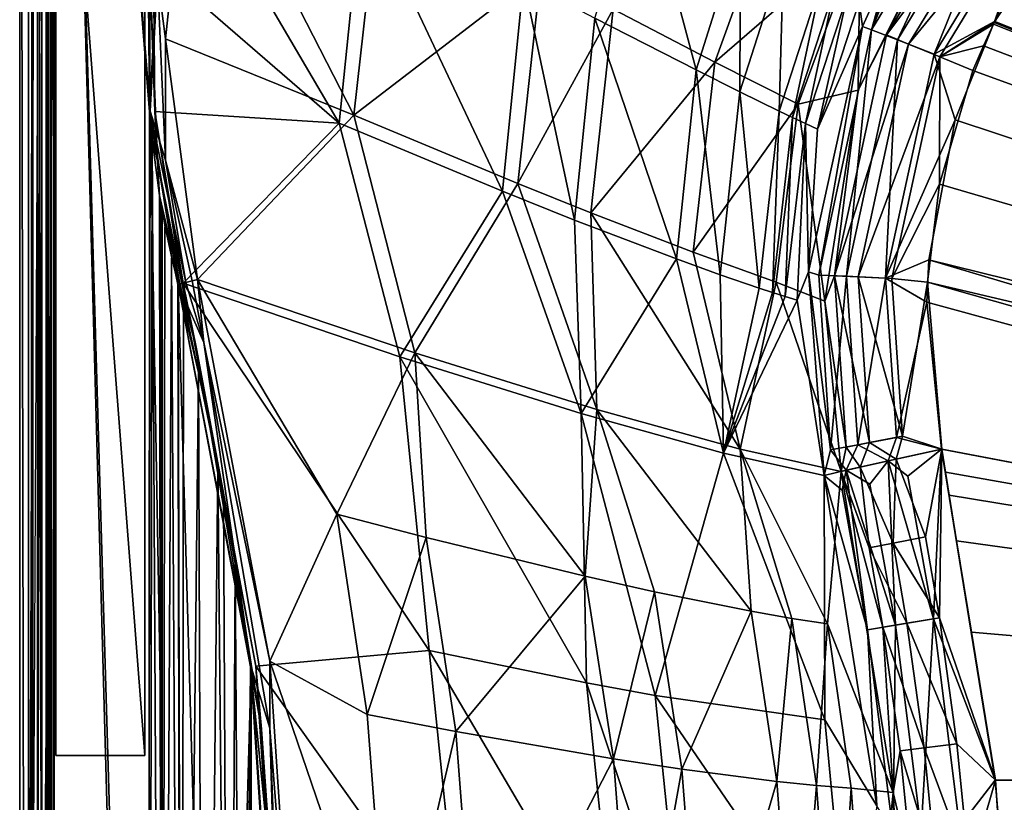
# Model space of a CAD drawing. Extents: x -1 to 135, y 0 to 135.
# Drawn here: x 0 to 28, y 79 to 101 of the extents above; entities that cross this region are included whole.
import ezdxf

# ---------------------------------------------------------------- set-up
doc = ezdxf.new("R2010")
doc.units = 0
doc.layers.get('0').update_dxf_attribs({"linetype": 'CONTINUOUS'})
doc.layers.add('PORCELANA', color=60, linetype='CONTINUOUS')

msp = doc.modelspace()

# ---------------------------------------------------------------- linework, layer by layer
at = {"color": 4}
for points in [[(7.302, 69.846, 57.069), (6.473, 82.363, 57.069), (4.448, 93.087, 57.069), (3.639, 97.923, 57.069), (4.056, 105.744, 57.069), (7.026, 113.85, 57.069), (12.398, 121.329, 57.069), (17.294, 125.437, 57.069), (25.209, 129.259, 57.069), (29.12, 130.177, 57.069), (35.375, 129.95, 57.069), (43.496, 128.989, 57.069), (49.365, 126.751, 57.069), (54.19, 124.85, 57.069), (61.001, 121.776, 57.069), (61.001, 121.776, 57.069), (66.546, 118.723, 57.069), (73.353, 114.64, 57.069), (80.607, 109.683, 57.069)], [(7.302, 69.846, 13.569), (6.473, 82.363, 13.569), (4.448, 93.087, 13.569), (3.639, 97.923, 13.569), (4.056, 105.744, 13.569), (7.026, 113.85, 13.569), (12.398, 121.329, 13.569), (17.294, 125.437, 13.569), (25.209, 129.259, 13.569), (29.12, 130.177, 13.569), (35.375, 129.95, 13.569), (43.496, 128.989, 13.569), (49.365, 126.751, 13.569), (54.19, 124.85, 13.569), (61.001, 121.776, 13.569), (61.001, 121.776, 13.569), (66.546, 118.723, 13.569), (73.353, 114.64, 13.569), (80.607, 109.683, 13.569)]]:
    msp.add_polyline3d(points, dxfattribs=at)
at = {"layer": 'PORCELANA'}
for points in [[(0, 132.282, 56.273), (0.496, 132.282, 56.229), (0, 0.893, 56.273), (0, 132.282, 56.273)], [(0, 0.893, 56.273), (0.496, 132.282, 56.229), (0.496, 0.893, 56.229), (0, 0.893, 56.273)], [(0, 0.893, 56.273), (0.247, 1.784, 59.1), (0, 132.282, 56.273), (0, 0.893, 56.273)], [(0, 132.282, 56.273), (0.247, 1.784, 59.1), (0.247, 131.885, 59.1), (0, 132.282, 56.273)], [(0.496, 132.282, 56.229), (0.743, 131.885, 59.056), (0.743, 1.447, 59.056), (0.496, 132.282, 56.229)], [(0.496, 132.282, 56.229), (0.743, 1.447, 59.056), (0.496, 0.893, 56.229), (0.496, 132.282, 56.229)], [(0.655, 131.88, 0), (0, 0.893), (0, 0.893, 56.273), (1.195, 129.042, 55.775)], [(0.364, 1.447, 59.429), (0.364, 131.885, 59.429), (0.247, 1.447, 59.1), (0.364, 1.447, 59.429)], [(0.247, 1.447, 59.1), (0.364, 131.885, 59.429), (0.247, 131.885, 59.1), (0.247, 1.447, 59.1)], [(0.625, 1.447, 59.66), (0.625, 131.885, 59.66), (0.364, 1.447, 59.429), (0.625, 1.447, 59.66)], [(0.364, 1.447, 59.429), (0.625, 131.885, 59.66), (0.364, 131.885, 59.429), (0.364, 1.447, 59.429)], [(0.966, 1.447, 59.736), (0.966, 131.885, 59.736), (0.625, 1.447, 59.66), (0.966, 1.447, 59.736)], [(0.625, 1.447, 59.66), (0.966, 131.885, 59.736), (0.625, 131.885, 59.66), (0.625, 1.447, 59.66)], [(0.777, 131.885, 59.15), (0.777, 1.447, 59.15), (0.743, 131.885, 59.056), (0.777, 131.885, 59.15)], [(0.743, 131.885, 59.056), (0.777, 1.447, 59.15), (0.743, 1.447, 59.056), (0.743, 131.885, 59.056)], [(0.851, 131.885, 59.216), (0.851, 1.447, 59.216), (0.777, 131.885, 59.15), (0.851, 131.885, 59.216)], [(0.777, 131.885, 59.15), (0.851, 1.447, 59.216), (0.777, 1.447, 59.15), (0.777, 131.885, 59.15)], [(0.949, 131.885, 59.238), (0.949, 1.447, 59.238), (0.851, 131.885, 59.216), (0.949, 131.885, 59.238)], [(0.851, 131.885, 59.216), (0.949, 1.447, 59.238), (0.851, 1.447, 59.216), (0.851, 131.885, 59.216)], [(3.603, 102.128, 59.145), (3.639, 97.923, 59.144), (0.949, 131.885, 59.238), (3.603, 102.128, 59.145)], [(0.949, 131.885, 59.238), (3.639, 97.923, 59.144), (3.615, 40.989, 59.145), (0.949, 131.885, 59.238)], [(0.949, 131.885, 59.238), (3.615, 40.989, 59.145), (0.949, 1.447, 59.238), (0.949, 131.885, 59.238)], [(0.966, 1.447, 59.736), (3.565, 38.088, 59.645), (0.966, 131.885, 59.736), (0.966, 1.447, 59.736)], [(3.62, 102.127, 59.643), (0.966, 131.885, 59.736), (3.654, 97.945, 59.642), (3.62, 102.127, 59.643)], [(3.654, 97.945, 59.642), (0.966, 131.885, 59.736), (3.565, 38.088, 59.645), (3.654, 97.945, 59.642)], [(3.505, 112.251, 59.161), (1.015, 112.251, 59.161), (3.505, 79.881, 59.161), (3.505, 112.251, 59.161)], [(3.505, 79.881, 59.161), (1.015, 112.251, 59.161), (1.015, 79.881, 59.161), (3.505, 79.881, 59.161)], [(3.505, 112.251, 58.165), (3.505, 79.881, 58.165), (1.015, 112.251, 58.165), (3.505, 112.251, 58.165)], [(1.015, 112.251, 58.165), (3.505, 79.881, 58.165), (1.015, 79.881, 58.165), (1.015, 112.251, 58.165)], [(1.015, 112.251, 58.165), (1.015, 79.881, 58.165), (1.015, 112.251, 59.161), (1.015, 112.251, 58.165)], [(1.015, 112.251, 59.161), (1.015, 79.881, 58.165), (1.015, 79.881, 59.161), (1.015, 112.251, 59.161)], [(3.505, 79.881, 58.165), (3.505, 112.251, 58.165), (3.505, 79.881, 59.161), (3.505, 79.881, 58.165)], [(3.505, 79.881, 59.161), (3.505, 112.251, 58.165), (3.505, 112.251, 59.161), (3.505, 79.881, 59.161)], [(4.805, 106.74, 59.367), (3.866, 101.686, 59.579), (4.092, 99.971, 59.373), (4.805, 106.74, 59.367)], [(9.372, 97.831, 51.802), (4.805, 106.74, 59.367), (4.092, 99.971, 59.373), (9.372, 97.831, 51.802)], [(10.094, 104.328, 51.783), (4.805, 106.74, 59.367), (9.372, 97.831, 51.802), (10.094, 104.328, 51.783)], [(27.575, 106.29, 18.238), (24.615, 99.944, 17.235), (23.889, 100.223, 18.253), (27.575, 106.29, 18.238)], [(25.255, 103.556, 18.951), (27.575, 106.29, 18.238), (23.889, 100.223, 18.253), (25.255, 103.556, 18.951)], [(27.575, 106.29, 18.238), (28.16, 105.777, 17.221), (24.615, 99.944, 17.235), (27.575, 106.29, 18.238)], [(28.413, 105.56, 17.59), (27.91, 106.001, 18.467), (24.308, 100.081, 18.482), (28.413, 105.56, 17.59)], [(26.589, 104.692, 19.065), (24.308, 100.081, 18.482), (27.91, 106.001, 18.467), (26.589, 104.692, 19.065)], [(24.615, 99.944, 17.235), (28.16, 105.777, 17.221), (25.64, 99.545, 16.564), (24.615, 99.944, 17.235)], [(28.16, 105.777, 17.221), (28.99, 105.054, 16.55), (25.64, 99.545, 16.564), (28.16, 105.777, 17.221)], [(8.958, 97.604, 51.53), (3.752, 102.118, 59.07), (4.2, 105.716, 59.057), (8.958, 97.604, 51.53)], [(8.958, 97.604, 51.53), (4.2, 105.716, 59.057), (9.608, 104.024, 51.497), (8.958, 97.604, 51.53)], [(24.926, 99.824, 17.605), (28.413, 105.56, 17.59), (24.308, 100.081, 18.482), (24.926, 99.824, 17.605)], [(29.125, 104.94, 17.015), (28.413, 105.56, 17.59), (24.926, 99.824, 17.605), (29.125, 104.94, 17.015)], [(24.926, 99.824, 17.605), (25.799, 99.466, 17.029), (29.125, 104.94, 17.015), (24.926, 99.824, 17.605)], [(27.332, 100.46, 16.338), (25.64, 99.545, 16.564), (28.99, 105.054, 16.55), (27.332, 100.46, 16.338)], [(29.125, 104.94, 17.015), (25.799, 99.466, 17.029), (27.344, 100.462, 16.836), (29.125, 104.94, 17.015)], [(27.332, 100.46, 16.338), (28.99, 105.054, 16.55), (30.379, 104.845, 16.322), (27.332, 100.46, 16.338)], [(27.344, 100.462, 16.836), (29.41, 103.711, 16.826), (29.125, 104.94, 17.015), (27.344, 100.462, 16.836)], [(18.965, 99.099, 31.954), (16.125, 100.556, 39.094), (17.453, 104.784, 39.065), (18.965, 99.099, 31.954)], [(18.965, 99.099, 31.954), (17.453, 104.784, 39.065), (20.213, 103.051, 31.928), (18.965, 99.099, 31.954)], [(23.515, 98.53, 19.117), (24.308, 100.081, 18.482), (26.589, 104.692, 19.065), (23.515, 98.53, 19.117)], [(26.589, 104.692, 19.065), (23.565, 102.854, 24.708), (23.515, 98.53, 19.117), (26.589, 104.692, 19.065)], [(27.332, 100.46, 16.338), (30.379, 104.845, 16.322), (75.138, 81.518, 15.441), (27.332, 100.46, 16.338)], [(14.623, 101.874, 43.62), (10.094, 104.328, 51.783), (9.372, 97.831, 51.802), (14.623, 101.874, 43.62)], [(16.641, 100.802, 39.308), (19.488, 99.319, 32.141), (21.315, 104.355, 32.115), (16.641, 100.802, 39.308)], [(19.488, 99.319, 32.141), (23.565, 102.854, 24.708), (21.315, 104.355, 32.115), (19.488, 99.319, 32.141)], [(8.958, 97.604, 51.53), (9.608, 104.024, 51.497), (13.537, 95.7, 43.408), (8.958, 97.604, 51.53)], [(13.537, 95.7, 43.408), (9.608, 104.024, 51.497), (14.124, 101.606, 43.367), (13.537, 95.7, 43.408)], [(25.255, 103.556, 18.951), (23.889, 100.223, 18.253), (25.237, 103.526, 18.951), (25.255, 103.556, 18.951)], [(75.301, 81.424, 15.936), (29.41, 103.711, 16.826), (27.344, 100.462, 16.836), (75.301, 81.424, 15.936)], [(25.237, 103.526, 18.951), (23.889, 100.223, 18.253), (25.219, 103.496, 18.952), (25.237, 103.526, 18.951)], [(23.889, 100.223, 18.253), (25.075, 103.255, 18.954), (25.219, 103.496, 18.952), (23.889, 100.223, 18.253)], [(20.213, 103.051, 31.928), (20.196, 98.484, 28.288), (18.965, 99.099, 31.954), (20.213, 103.051, 31.928)], [(20.213, 103.051, 31.928), (21.413, 102.307, 28.265), (20.196, 98.484, 28.288), (20.213, 103.051, 31.928)], [(23.889, 100.223, 18.253), (24.742, 102.669, 18.959), (25.075, 103.255, 18.954), (23.889, 100.223, 18.253)], [(19.488, 99.319, 32.141), (21.828, 98.14, 24.724), (23.565, 102.854, 24.708), (19.488, 99.319, 32.141)], [(23.515, 98.53, 19.117), (23.565, 102.854, 24.708), (21.828, 98.14, 24.724), (23.515, 98.53, 19.117)], [(24.557, 102.322, 18.962), (24.742, 102.669, 18.959), (23.889, 100.223, 18.253), (24.557, 102.322, 18.962)], [(21.298, 97.946, 24.565), (20.196, 98.484, 28.288), (21.413, 102.307, 28.265), (21.298, 97.946, 24.565)], [(21.298, 97.946, 24.565), (21.413, 102.307, 28.265), (22.489, 101.647, 24.546), (21.298, 97.946, 24.565)], [(23.889, 100.223, 18.253), (24.46, 102.135, 18.964), (24.557, 102.322, 18.962), (23.889, 100.223, 18.253)], [(3.656, 101.696, 59.128), (3.639, 97.923, 59.144), (3.603, 102.128, 59.145), (3.656, 101.696, 59.128)], [(3.866, 101.686, 59.579), (3.62, 102.127, 59.643), (3.654, 97.945, 59.642), (3.866, 101.686, 59.579)], [(3.656, 101.696, 59.128), (3.752, 102.118, 59.07), (3.791, 97.938, 59.064), (3.656, 101.696, 59.128)], [(3.791, 97.938, 59.064), (3.752, 102.118, 59.07), (8.958, 97.604, 51.53), (3.791, 97.938, 59.064)], [(24.361, 101.938, 18.966), (23.635, 100.317, 18.982), (23.542, 101.008, 20.337), (24.361, 101.938, 18.966)], [(23.635, 100.317, 18.982), (24.361, 101.938, 18.966), (23.889, 100.223, 18.253), (23.635, 100.317, 18.982)], [(23.889, 100.223, 18.253), (24.361, 101.938, 18.966), (24.46, 102.135, 18.964), (23.889, 100.223, 18.253)], [(3.656, 101.696, 59.128), (3.867, 96.541, 59.117), (3.639, 97.923, 59.144), (3.656, 101.696, 59.128)], [(3.866, 101.686, 59.579), (3.654, 97.945, 59.642), (4.092, 96.568, 59.561), (3.866, 101.686, 59.579)], [(3.791, 97.938, 59.064), (3.867, 96.541, 59.117), (3.656, 101.696, 59.128), (3.791, 97.938, 59.064)], [(4.092, 99.971, 59.373), (3.866, 101.686, 59.579), (4.092, 96.568, 59.561), (4.092, 99.971, 59.373)], [(14.623, 101.874, 43.62), (9.372, 97.831, 51.802), (13.971, 95.912, 43.648), (14.623, 101.874, 43.62)], [(14.124, 101.606, 43.367), (15.56, 94.892, 39.136), (13.537, 95.7, 43.408), (14.124, 101.606, 43.367)], [(13.971, 95.912, 43.648), (16.641, 100.802, 39.308), (14.623, 101.874, 43.62), (13.971, 95.912, 43.648)], [(14.124, 101.606, 43.367), (16.125, 100.556, 39.094), (15.56, 94.892, 39.136), (14.124, 101.606, 43.367)], [(22.489, 101.647, 24.546), (21.674, 97.766, 23.166), (21.298, 97.946, 24.565), (22.489, 101.647, 24.546)], [(22.857, 101.422, 23.149), (21.674, 97.766, 23.166), (22.489, 101.647, 24.546), (22.857, 101.422, 23.149)], [(22.857, 101.422, 23.149), (22.033, 97.596, 21.762), (21.674, 97.766, 23.166), (22.857, 101.422, 23.149)], [(23.208, 101.209, 21.747), (22.033, 97.596, 21.762), (22.857, 101.422, 23.149), (23.208, 101.209, 21.747)], [(23.208, 101.209, 21.747), (22.373, 97.437, 20.35), (22.033, 97.596, 21.762), (23.208, 101.209, 21.747)], [(23.542, 101.008, 20.337), (22.373, 97.437, 20.35), (23.208, 101.209, 21.747), (23.542, 101.008, 20.337)], [(13.971, 95.912, 43.648), (16.013, 95.092, 39.336), (16.641, 100.802, 39.308), (13.971, 95.912, 43.648)], [(16.013, 95.092, 39.336), (19.488, 99.319, 32.141), (16.641, 100.802, 39.308), (16.013, 95.092, 39.336)], [(23.542, 101.008, 20.337), (23.635, 100.317, 18.982), (22.373, 97.437, 20.35), (23.542, 101.008, 20.337)], [(18.415, 93.802, 31.992), (15.56, 94.892, 39.136), (16.125, 100.556, 39.094), (18.415, 93.802, 31.992)], [(18.415, 93.802, 31.992), (16.125, 100.556, 39.094), (18.965, 99.099, 31.954), (18.415, 93.802, 31.992)], [(22.115, 93.439, 19.064), (23.635, 100.317, 18.982), (22.404, 93.347, 18.242), (22.115, 93.439, 19.064)], [(22.115, 93.439, 19.064), (22.373, 97.437, 20.35), (23.635, 100.317, 18.982), (22.115, 93.439, 19.064)], [(22.404, 93.347, 18.242), (23.635, 100.317, 18.982), (23.889, 100.223, 18.253), (22.404, 93.347, 18.242)], [(23.889, 100.223, 18.253), (23.181, 93.314, 17.224), (22.404, 93.347, 18.242), (23.889, 100.223, 18.253)], [(23.889, 100.223, 18.253), (24.615, 99.944, 17.235), (23.181, 93.314, 17.224), (23.889, 100.223, 18.253)], [(26.234, 97.697, 16.338), (25.64, 99.545, 16.564), (27.332, 100.46, 16.338), (26.234, 97.697, 16.338)], [(27.344, 100.462, 16.836), (25.799, 99.466, 17.029), (27.34, 100.454, 16.836), (27.344, 100.462, 16.836)], [(25.799, 99.466, 17.029), (27.335, 100.445, 16.836), (27.34, 100.454, 16.836), (25.799, 99.466, 17.029)], [(25.799, 99.466, 17.029), (27.326, 100.426, 16.836), (27.335, 100.445, 16.836), (25.799, 99.466, 17.029)], [(27.304, 100.382, 16.836), (27.326, 100.426, 16.836), (25.799, 99.466, 17.029), (27.304, 100.382, 16.836)], [(25.799, 99.466, 17.029), (27.021, 99.778, 16.836), (27.304, 100.382, 16.836), (25.799, 99.466, 17.029)], [(75.138, 81.518, 15.441), (26.234, 97.697, 16.338), (27.332, 100.46, 16.338), (75.138, 81.518, 15.441)], [(75.301, 81.424, 15.936), (27.304, 100.382, 16.836), (27.021, 99.778, 16.836), (75.301, 81.424, 15.936)], [(75.301, 81.424, 15.936), (27.326, 100.426, 16.836), (27.304, 100.382, 16.836), (75.301, 81.424, 15.936)], [(27.335, 100.445, 16.836), (27.326, 100.426, 16.836), (75.301, 81.424, 15.936), (27.335, 100.445, 16.836)], [(27.335, 100.445, 16.836), (75.301, 81.424, 15.936), (27.34, 100.454, 16.836), (27.335, 100.445, 16.836)], [(75.301, 81.424, 15.936), (27.344, 100.462, 16.836), (27.34, 100.454, 16.836), (75.301, 81.424, 15.936)], [(4.092, 99.971, 59.373), (4.092, 96.568, 59.561), (4.983, 93.223, 59.311), (4.092, 99.971, 59.373)], [(9.372, 97.831, 51.802), (4.092, 99.971, 59.373), (4.983, 93.223, 59.311), (9.372, 97.831, 51.802)], [(24.926, 99.824, 17.605), (24.308, 100.081, 18.482), (22.845, 93.325, 18.471), (24.926, 99.824, 17.605)], [(22.845, 93.325, 18.471), (24.308, 100.081, 18.482), (23.515, 98.53, 19.117), (22.845, 93.325, 18.471)], [(24.28, 93.265, 16.553), (23.181, 93.314, 17.224), (24.615, 99.944, 17.235), (24.28, 93.265, 16.553)], [(24.615, 99.944, 17.235), (25.64, 99.545, 16.564), (24.28, 93.265, 16.553), (24.615, 99.944, 17.235)], [(22.845, 93.325, 18.471), (23.514, 93.297, 17.594), (24.926, 99.824, 17.605), (22.845, 93.325, 18.471)], [(24.926, 99.824, 17.605), (23.514, 93.297, 17.594), (25.799, 99.466, 17.029), (24.926, 99.824, 17.605)], [(26.729, 99.086, 16.837), (27.021, 99.778, 16.836), (25.799, 99.466, 17.029), (26.729, 99.086, 16.837)], [(27.021, 99.778, 16.836), (26.729, 99.086, 16.837), (75.301, 81.424, 15.936), (27.021, 99.778, 16.836)], [(23.514, 93.297, 17.594), (24.457, 93.255, 17.019), (25.799, 99.466, 17.029), (23.514, 93.297, 17.594)], [(24.28, 93.265, 16.553), (25.64, 99.545, 16.564), (26.234, 97.697, 16.338), (24.28, 93.265, 16.553)], [(25.799, 99.466, 17.029), (24.457, 93.255, 17.019), (25.788, 95.898, 16.834), (25.799, 99.466, 17.029)], [(25.799, 99.466, 17.029), (25.788, 95.898, 16.834), (26.729, 99.086, 16.837), (25.799, 99.466, 17.029)], [(16.013, 95.092, 39.336), (18.88, 93.988, 32.166), (19.488, 99.319, 32.141), (16.013, 95.092, 39.336)], [(18.88, 93.988, 32.166), (21.828, 98.14, 24.724), (19.488, 99.319, 32.141), (18.88, 93.988, 32.166)], [(18.965, 99.099, 31.954), (19.645, 93.357, 28.321), (18.415, 93.802, 31.992), (18.965, 99.099, 31.954)], [(18.965, 99.099, 31.954), (20.196, 98.484, 28.288), (19.645, 93.357, 28.321), (18.965, 99.099, 31.954)], [(75.301, 81.424, 15.936), (26.729, 99.086, 16.837), (25.788, 95.898, 16.834), (75.301, 81.424, 15.936)], [(20.739, 92.981, 24.591), (19.645, 93.357, 28.321), (20.196, 98.484, 28.288), (20.739, 92.981, 24.591)], [(20.739, 92.981, 24.591), (20.196, 98.484, 28.288), (21.298, 97.946, 24.565), (20.739, 92.981, 24.591)], [(23.515, 98.53, 19.117), (21.828, 98.14, 24.724), (22.572, 92.614, 19.18), (23.515, 98.53, 19.117)], [(22.845, 93.325, 18.471), (23.515, 98.53, 19.117), (22.572, 92.614, 19.18), (22.845, 93.325, 18.471)], [(18.88, 93.988, 32.166), (21.215, 93.151, 24.74), (21.828, 98.14, 24.724), (18.88, 93.988, 32.166)], [(22.572, 92.614, 19.18), (21.828, 98.14, 24.724), (21.215, 93.151, 24.74), (22.572, 92.614, 19.18)], [(3.654, 97.945, 59.642), (3.565, 38.088, 59.645), (4.552, 46.942, 59.61), (3.654, 97.945, 59.642)], [(3.711, 97.15, 59.142), (3.615, 40.989, 59.145), (3.639, 97.923, 59.144), (3.711, 97.15, 59.142)], [(3.867, 96.541, 59.117), (3.711, 97.15, 59.142), (3.639, 97.923, 59.144), (3.867, 96.541, 59.117)], [(3.654, 97.945, 59.642), (4.552, 46.942, 59.61), (4.448, 93.087, 59.614), (3.654, 97.945, 59.642)], [(4.655, 93.139, 59.573), (3.654, 97.945, 59.642), (4.448, 93.087, 59.614), (4.655, 93.139, 59.573)], [(4.092, 96.568, 59.561), (3.654, 97.945, 59.642), (4.655, 93.139, 59.573), (4.092, 96.568, 59.561)], [(4.584, 93.126, 59.03), (4.542, 93.115, 59.075), (3.791, 97.938, 59.064), (4.584, 93.126, 59.03)], [(3.791, 97.938, 59.064), (4.542, 93.115, 59.075), (3.867, 96.541, 59.117), (3.791, 97.938, 59.064)], [(3.791, 97.938, 59.064), (8.958, 97.604, 51.53), (4.584, 93.126, 59.03), (3.791, 97.938, 59.064)], [(11.083, 91.165, 50.345), (9.372, 97.831, 51.802), (4.983, 93.223, 59.311), (11.083, 91.165, 50.345)], [(13.971, 95.912, 43.648), (9.372, 97.831, 51.802), (11.083, 91.165, 50.345), (13.971, 95.912, 43.648)], [(21.111, 92.858, 23.191), (20.739, 92.981, 24.591), (21.298, 97.946, 24.565), (21.111, 92.858, 23.191)], [(21.111, 92.858, 23.191), (21.298, 97.946, 24.565), (21.674, 97.766, 23.166), (21.111, 92.858, 23.191)], [(21.111, 92.858, 23.191), (21.674, 97.766, 23.166), (21.464, 92.745, 21.783), (21.111, 92.858, 23.191)], [(21.464, 92.745, 21.783), (21.674, 97.766, 23.166), (22.033, 97.596, 21.762), (21.464, 92.745, 21.783)], [(4.584, 93.126, 59.03), (8.958, 97.604, 51.53), (10.657, 91.058, 50.111), (4.584, 93.126, 59.03)], [(10.657, 91.058, 50.111), (8.958, 97.604, 51.53), (13.537, 95.7, 43.408), (10.657, 91.058, 50.111)], [(21.464, 92.745, 21.783), (22.033, 97.596, 21.762), (21.798, 92.642, 20.369), (21.464, 92.745, 21.783)], [(21.798, 92.642, 20.369), (22.033, 97.596, 21.762), (22.115, 93.439, 19.064), (21.798, 92.642, 20.369)], [(22.033, 97.596, 21.762), (22.373, 97.437, 20.35), (22.115, 93.439, 19.064), (22.033, 97.596, 21.762)], [(24.28, 93.265, 16.553), (26.234, 97.697, 16.338), (25.488, 93.774, 16.331), (24.28, 93.265, 16.553)], [(75.138, 81.518, 15.441), (25.488, 93.774, 16.331), (26.234, 97.697, 16.338), (75.138, 81.518, 15.441)], [(3.711, 97.15, 59.142), (3.999, 44.326, 59.131), (3.615, 40.989, 59.145), (3.711, 97.15, 59.142)], [(3.92, 95.582, 59.134), (3.999, 44.326, 59.131), (3.711, 97.15, 59.142), (3.92, 95.582, 59.134)], [(3.711, 97.15, 59.142), (3.867, 96.541, 59.117), (3.92, 95.582, 59.134), (3.711, 97.15, 59.142)], [(3.867, 96.541, 59.117), (4.542, 93.115, 59.075), (4.49, 93.102, 59.105), (3.867, 96.541, 59.117)], [(3.92, 95.582, 59.134), (3.867, 96.541, 59.117), (4.49, 93.102, 59.105), (3.92, 95.582, 59.134)], [(4.983, 93.223, 59.311), (4.092, 96.568, 59.561), (4.839, 93.186, 59.469), (4.983, 93.223, 59.311)], [(4.092, 96.568, 59.561), (4.655, 93.139, 59.573), (4.839, 93.186, 59.469), (4.092, 96.568, 59.561)], [(13.971, 95.912, 43.648), (11.083, 91.165, 50.345), (16.187, 89.576, 40.591), (13.971, 95.912, 43.648)], [(16.187, 89.576, 40.591), (16.013, 95.092, 39.336), (13.971, 95.912, 43.648), (16.187, 89.576, 40.591)], [(25.788, 95.898, 16.834), (24.457, 93.255, 17.019), (25.458, 93.148, 16.826), (25.788, 95.898, 16.834)], [(75.301, 81.424, 15.936), (25.788, 95.898, 16.834), (25.458, 93.148, 16.826), (75.301, 81.424, 15.936)], [(3.956, 95.362, 59.133), (3.999, 44.326, 59.131), (3.92, 95.582, 59.134), (3.956, 95.362, 59.133)], [(3.92, 95.582, 59.134), (4.49, 93.102, 59.105), (4.431, 93.087, 59.116), (3.92, 95.582, 59.134)], [(10.657, 91.058, 50.111), (13.537, 95.7, 43.408), (15.74, 89.464, 40.404), (10.657, 91.058, 50.111)], [(15.74, 89.464, 40.404), (13.537, 95.7, 43.408), (15.56, 94.892, 39.136), (15.74, 89.464, 40.404)], [(3.994, 95.142, 59.132), (3.999, 44.326, 59.131), (3.956, 95.362, 59.133), (3.994, 95.142, 59.132)], [(3.994, 95.142, 59.132), (4.074, 94.703, 59.129), (3.999, 44.326, 59.131), (3.994, 95.142, 59.132)], [(16.013, 95.092, 39.336), (16.187, 89.576, 40.591), (20.199, 88.465, 30.174), (16.013, 95.092, 39.336)], [(20.199, 88.465, 30.174), (18.88, 93.988, 32.166), (16.013, 95.092, 39.336), (20.199, 88.465, 30.174)], [(3.999, 44.326, 59.131), (4.074, 94.703, 59.129), (4.255, 93.829, 59.123), (3.999, 44.326, 59.131)], [(15.74, 89.464, 40.404), (15.56, 94.892, 39.136), (18.415, 93.802, 31.992), (15.74, 89.464, 40.404)], [(20.199, 88.465, 30.174), (21.215, 93.151, 24.74), (18.88, 93.988, 32.166), (20.199, 88.465, 30.174)], [(3.999, 44.326, 59.131), (4.255, 93.829, 59.123), (4.534, 46.942, 59.113), (3.999, 44.326, 59.131)], [(4.534, 46.942, 59.113), (4.255, 93.829, 59.123), (4.431, 93.087, 59.116), (4.534, 46.942, 59.113)], [(15.74, 89.464, 40.404), (18.415, 93.802, 31.992), (19.734, 88.353, 30.034), (15.74, 89.464, 40.404)], [(19.734, 88.353, 30.034), (18.415, 93.802, 31.992), (19.645, 93.357, 28.321), (19.734, 88.353, 30.034)], [(25.433, 92.588, 16.326), (24.28, 93.265, 16.553), (25.488, 93.774, 16.331), (25.433, 92.588, 16.326)], [(74.513, 79.183, 15.441), (25.433, 92.588, 16.326), (25.488, 93.774, 16.331), (74.513, 79.183, 15.441)], [(74.513, 79.183, 15.441), (25.488, 93.774, 16.331), (75.138, 81.518, 15.441), (74.513, 79.183, 15.441)], [(19.734, 88.353, 30.034), (19.645, 93.357, 28.321), (20.739, 92.981, 24.591), (19.734, 88.353, 30.034)], [(21.798, 92.642, 20.369), (22.115, 93.439, 19.064), (22.559, 87.733, 19.144), (21.798, 92.642, 20.369)], [(22.404, 93.347, 18.242), (22.738, 88.445, 18.219), (22.115, 93.439, 19.064), (22.404, 93.347, 18.242)], [(22.738, 88.445, 18.219), (22.559, 87.733, 19.144), (22.115, 93.439, 19.064), (22.738, 88.445, 18.219)], [(22.404, 93.347, 18.242), (23.181, 93.314, 17.224), (22.738, 88.445, 18.219), (22.404, 93.347, 18.242)], [(23.173, 88.524, 18.448), (22.845, 93.325, 18.471), (22.572, 92.614, 19.18), (23.173, 88.524, 18.448)], [(23.83, 88.652, 17.572), (23.514, 93.297, 17.594), (22.845, 93.325, 18.471), (23.83, 88.652, 17.572)], [(23.83, 88.652, 17.572), (22.845, 93.325, 18.471), (23.173, 88.524, 18.448), (23.83, 88.652, 17.572)], [(4.431, 93.087, 59.116), (4.49, 93.102, 59.105), (4.597, 92.414, 59.111), (4.431, 93.087, 59.116)], [(4.534, 46.942, 59.113), (4.431, 93.087, 59.116), (4.597, 92.414, 59.111), (4.534, 46.942, 59.113)], [(4.655, 93.139, 59.573), (4.448, 93.087, 59.614), (5.16, 91.461, 59.514), (4.655, 93.139, 59.573)], [(4.448, 93.087, 59.614), (4.552, 46.942, 59.61), (5.631, 51.899, 59.573), (4.448, 93.087, 59.614)], [(4.448, 93.087, 59.614), (5.631, 51.899, 59.573), (6.492, 82.357, 59.543), (4.448, 93.087, 59.614)], [(5.16, 91.461, 59.514), (4.448, 93.087, 59.614), (6.492, 82.357, 59.543), (5.16, 91.461, 59.514)], [(4.965, 91.235, 59.076), (4.49, 93.102, 59.105), (4.542, 93.115, 59.075), (4.965, 91.235, 59.076)], [(4.597, 92.414, 59.111), (4.49, 93.102, 59.105), (5.014, 90.617, 59.096), (4.597, 92.414, 59.111)], [(4.965, 91.235, 59.076), (5.014, 90.617, 59.096), (4.49, 93.102, 59.105), (4.965, 91.235, 59.076)], [(4.542, 93.115, 59.075), (4.584, 93.126, 59.03), (4.965, 91.235, 59.076), (4.542, 93.115, 59.075)], [(4.965, 91.235, 59.076), (4.584, 93.126, 59.03), (6.626, 82.382, 58.964), (4.965, 91.235, 59.076)], [(11.486, 82.823, 51.541), (6.626, 82.382, 58.964), (4.584, 93.126, 59.03), (11.486, 82.823, 51.541)], [(11.486, 82.823, 51.541), (4.584, 93.126, 59.03), (10.657, 91.058, 50.111), (11.486, 82.823, 51.541)], [(4.655, 93.139, 59.573), (5.16, 91.461, 59.514), (4.839, 93.186, 59.469), (4.655, 93.139, 59.573)], [(4.839, 93.186, 59.469), (5.16, 91.461, 59.514), (4.983, 93.223, 59.311), (4.839, 93.186, 59.469)], [(4.983, 93.223, 59.311), (5.16, 91.461, 59.514), (7.013, 82.52, 59.258), (4.983, 93.223, 59.311)], [(7.013, 82.52, 59.258), (8.893, 86.647, 55.625), (4.983, 93.223, 59.311), (7.013, 82.52, 59.258)], [(4.983, 93.223, 59.311), (8.893, 86.647, 55.625), (11.083, 91.165, 50.345), (4.983, 93.223, 59.311)], [(23.037, 87.836, 19.237), (21.215, 93.151, 24.74), (20.199, 88.465, 30.174), (23.037, 87.836, 19.237)], [(22.572, 92.614, 19.18), (21.215, 93.151, 24.74), (23.037, 87.836, 19.237), (22.572, 92.614, 19.18)], [(23.502, 88.593, 17.202), (22.738, 88.445, 18.219), (23.181, 93.314, 17.224), (23.502, 88.593, 17.202)], [(24.28, 93.265, 16.553), (23.502, 88.593, 17.202), (23.181, 93.314, 17.224), (24.28, 93.265, 16.553)], [(24.584, 88.798, 16.532), (23.502, 88.593, 17.202), (24.28, 93.265, 16.553), (24.584, 88.798, 16.532)], [(24.758, 88.828, 16.997), (24.457, 93.255, 17.019), (23.514, 93.297, 17.594), (24.758, 88.828, 16.997)], [(24.758, 88.828, 16.997), (23.514, 93.297, 17.594), (23.83, 88.652, 17.572), (24.758, 88.828, 16.997)], [(25.433, 92.588, 16.326), (24.584, 88.798, 16.532), (24.28, 93.265, 16.553), (25.433, 92.588, 16.326)], [(25.458, 93.148, 16.826), (24.457, 93.255, 17.019), (24.758, 88.828, 16.997), (25.458, 93.148, 16.826)], [(25.458, 93.148, 16.826), (24.758, 88.828, 16.997), (25.856, 88.465, 16.802), (25.458, 93.148, 16.826)], [(75.301, 81.424, 15.936), (25.458, 93.148, 16.826), (74.701, 79.183, 15.936), (75.301, 81.424, 15.936)], [(74.701, 79.183, 15.936), (25.458, 93.148, 16.826), (25.856, 88.465, 16.802), (74.701, 79.183, 15.936)], [(19.734, 88.353, 30.034), (20.739, 92.981, 24.591), (21.111, 92.858, 23.191), (19.734, 88.353, 30.034)], [(21.111, 92.858, 23.191), (21.464, 92.745, 21.783), (19.734, 88.353, 30.034), (21.111, 92.858, 23.191)], [(19.734, 88.353, 30.034), (21.464, 92.745, 21.783), (21.798, 92.642, 20.369), (19.734, 88.353, 30.034)], [(19.734, 88.353, 30.034), (21.798, 92.642, 20.369), (22.559, 87.733, 19.144), (19.734, 88.353, 30.034)], [(23.173, 88.524, 18.448), (22.572, 92.614, 19.18), (23.037, 87.836, 19.237), (23.173, 88.524, 18.448)], [(25.848, 88.466, 16.304), (24.584, 88.798, 16.532), (25.433, 92.588, 16.326), (25.848, 88.466, 16.304)], [(25.848, 88.466, 16.304), (25.433, 92.588, 16.326), (74.513, 79.183, 15.441), (25.848, 88.466, 16.304)], [(5.014, 90.617, 59.096), (4.534, 46.942, 59.113), (4.597, 92.414, 59.111), (5.014, 90.617, 59.096)], [(5.16, 91.461, 59.514), (6.492, 82.357, 59.543), (7.016, 80.645, 59.449), (5.16, 91.461, 59.514)], [(7.013, 82.52, 59.258), (5.16, 91.461, 59.514), (7.016, 80.645, 59.449), (7.013, 82.52, 59.258)], [(4.965, 91.235, 59.076), (6.626, 82.382, 58.964), (6.777, 80.62, 59.013), (4.965, 91.235, 59.076)], [(5.555, 88.012, 59.077), (5.014, 90.617, 59.096), (4.965, 91.235, 59.076), (5.555, 88.012, 59.077)], [(6.777, 80.62, 59.013), (6.045, 85.26, 59.06), (4.965, 91.235, 59.076), (6.777, 80.62, 59.013)], [(4.965, 91.235, 59.076), (6.045, 85.26, 59.06), (5.712, 87.18, 59.072), (4.965, 91.235, 59.076)], [(4.965, 91.235, 59.076), (5.712, 87.18, 59.072), (5.555, 88.012, 59.077), (4.965, 91.235, 59.076)], [(8.893, 86.647, 55.625), (11.396, 85.993, 51.781), (11.083, 91.165, 50.345), (8.893, 86.647, 55.625)], [(11.083, 91.165, 50.345), (11.396, 85.993, 51.781), (15.855, 84.905, 43.661), (11.083, 91.165, 50.345)], [(11.083, 91.165, 50.345), (15.855, 84.905, 43.661), (16.187, 89.576, 40.591), (11.083, 91.165, 50.345)], [(15.894, 81.918, 43.473), (11.486, 82.823, 51.541), (10.657, 91.058, 50.111), (15.894, 81.918, 43.473)], [(15.894, 81.918, 43.473), (10.657, 91.058, 50.111), (15.74, 89.464, 40.404), (15.894, 81.918, 43.473)], [(5.014, 90.617, 59.096), (5.159, 49.654, 59.091), (4.534, 46.942, 59.113), (5.014, 90.617, 59.096)], [(5.555, 88.012, 59.077), (5.159, 49.654, 59.091), (5.014, 90.617, 59.096), (5.555, 88.012, 59.077)], [(15.74, 89.464, 40.404), (19.734, 88.353, 30.034), (17.823, 81.563, 39.207), (15.74, 89.464, 40.404)], [(17.823, 81.563, 39.207), (15.894, 81.918, 43.473), (15.74, 89.464, 40.404), (17.823, 81.563, 39.207)], [(16.187, 89.576, 40.591), (15.855, 84.905, 43.661), (17.804, 84.469, 39.384), (16.187, 89.576, 40.591)], [(20.508, 83.924, 32.252), (20.199, 88.465, 30.174), (16.187, 89.576, 40.591), (20.508, 83.924, 32.252)], [(16.187, 89.576, 40.591), (17.804, 84.469, 39.384), (20.508, 83.924, 32.252), (16.187, 89.576, 40.591)], [(23.173, 88.524, 18.448), (23.567, 87.96, 18), (23.83, 88.652, 17.572), (23.173, 88.524, 18.448)], [(24.584, 88.798, 16.532), (24.353, 88.139, 16.686), (23.502, 88.593, 17.202), (24.584, 88.798, 16.532)], [(24.575, 88.184, 17.129), (23.83, 88.652, 17.572), (23.567, 87.96, 18), (24.575, 88.184, 17.129)], [(24.575, 88.184, 17.129), (24.758, 88.828, 16.997), (23.83, 88.652, 17.572), (24.575, 88.184, 17.129)], [(24.353, 88.139, 16.686), (24.584, 88.798, 16.532), (25.848, 88.466, 16.304), (24.353, 88.139, 16.686)], [(25.856, 88.465, 16.802), (24.758, 88.828, 16.997), (24.575, 88.184, 17.129), (25.856, 88.465, 16.802)], [(17.823, 81.563, 39.207), (19.734, 88.353, 30.034), (22.578, 80.88, 24.761), (17.823, 81.563, 39.207)], [(19.734, 88.353, 30.034), (22.559, 87.733, 19.144), (22.578, 80.88, 24.761), (19.734, 88.353, 30.034)], [(22.653, 83.569, 24.859), (20.199, 88.465, 30.174), (21.652, 83.723, 28.585), (22.653, 83.569, 24.859)], [(21.652, 83.723, 28.585), (20.199, 88.465, 30.174), (20.508, 83.924, 32.252), (21.652, 83.723, 28.585)], [(22.653, 83.569, 24.859), (23.037, 87.836, 19.237), (20.199, 88.465, 30.174), (22.653, 83.569, 24.859)], [(22.738, 88.445, 18.219), (23.177, 87.877, 17.701), (22.559, 87.733, 19.144), (22.738, 88.445, 18.219)], [(23.502, 88.593, 17.202), (23.177, 87.877, 17.701), (22.738, 88.445, 18.219), (23.502, 88.593, 17.202)], [(23.037, 87.836, 19.237), (23.567, 87.96, 18), (23.173, 88.524, 18.448), (23.037, 87.836, 19.237)], [(23.502, 88.593, 17.202), (24.353, 88.139, 16.686), (23.177, 87.877, 17.701), (23.502, 88.593, 17.202)], [(25.848, 88.466, 16.304), (24.902, 87.713, 16.492), (24.353, 88.139, 16.686), (25.848, 88.466, 16.304)], [(25.402, 86.007, 16.954), (25.856, 88.465, 16.802), (24.575, 88.184, 17.129), (25.402, 86.007, 16.954)], [(25.848, 88.466, 16.304), (25.627, 83.711, 16.477), (24.902, 87.713, 16.492), (25.848, 88.466, 16.304)], [(25.792, 83.736, 16.946), (25.856, 88.465, 16.802), (25.402, 86.007, 16.954), (25.792, 83.736, 16.946)], [(27.35, 79.183, 16.264), (25.627, 83.711, 16.477), (25.848, 88.466, 16.304), (27.35, 79.183, 16.264)], [(25.792, 83.736, 16.946), (27.359, 79.183, 16.762), (25.856, 88.465, 16.802), (25.792, 83.736, 16.946)], [(74.513, 79.183, 15.441), (27.35, 79.183, 16.264), (25.848, 88.466, 16.304), (74.513, 79.183, 15.441)], [(74.701, 79.183, 15.936), (25.856, 88.465, 16.802), (25.96, 87.821, 16.799), (74.701, 79.183, 15.936)], [(23.177, 87.877, 17.701), (24.353, 88.139, 16.686), (23.84, 87.485, 17.102), (23.177, 87.877, 17.701)], [(24.489, 85.831, 17.481), (24.575, 88.184, 17.129), (23.567, 87.96, 18), (24.489, 85.831, 17.481)], [(23.84, 87.485, 17.102), (24.353, 88.139, 16.686), (24.56, 83.535, 17.095), (23.84, 87.485, 17.102)], [(24.353, 88.139, 16.686), (24.902, 87.713, 16.492), (25.627, 83.711, 16.477), (24.353, 88.139, 16.686)], [(24.353, 88.139, 16.686), (25.627, 83.711, 16.477), (24.56, 83.535, 17.095), (24.353, 88.139, 16.686)], [(25.402, 86.007, 16.954), (24.575, 88.184, 17.129), (24.489, 85.831, 17.481), (25.402, 86.007, 16.954)], [(5.555, 88.012, 59.077), (5.884, 53.384, 59.066), (5.159, 49.654, 59.091), (5.555, 88.012, 59.077)], [(5.712, 87.18, 59.072), (5.884, 53.384, 59.066), (5.555, 88.012, 59.077), (5.712, 87.18, 59.072)], [(23.058, 87.314, 18.055), (22.559, 87.733, 19.144), (23.177, 87.877, 17.701), (23.058, 87.314, 18.055)], [(22.653, 83.569, 24.859), (24.488, 78.837, 19.235), (23.037, 87.836, 19.237), (22.653, 83.569, 24.859)], [(23.817, 85.699, 18.3), (23.567, 87.96, 18), (23.037, 87.836, 19.237), (23.817, 85.699, 18.3)], [(23.817, 85.699, 18.3), (23.037, 87.836, 19.237), (24.204, 83.472, 18.298), (23.817, 85.699, 18.3)], [(24.204, 83.472, 18.298), (23.037, 87.836, 19.237), (24.488, 78.837, 19.235), (24.204, 83.472, 18.298)], [(23.177, 87.877, 17.701), (23.776, 83.403, 18.053), (23.058, 87.314, 18.055), (23.177, 87.877, 17.701)], [(23.84, 87.485, 17.102), (24.56, 83.535, 17.095), (23.177, 87.877, 17.701), (23.84, 87.485, 17.102)], [(23.177, 87.877, 17.701), (24.56, 83.535, 17.095), (23.776, 83.403, 18.053), (23.177, 87.877, 17.701)], [(24.489, 85.831, 17.481), (23.567, 87.96, 18), (23.817, 85.699, 18.3), (24.489, 85.831, 17.481)], [(25.96, 87.821, 16.799), (26.064, 87.178, 16.797), (74.701, 79.183, 15.936), (25.96, 87.821, 16.799)], [(23.776, 83.403, 18.053), (24.033, 78.466, 19.15), (22.559, 87.733, 19.144), (23.776, 83.403, 18.053)], [(23.058, 87.314, 18.055), (23.776, 83.403, 18.053), (22.559, 87.733, 19.144), (23.058, 87.314, 18.055)], [(22.578, 80.88, 24.761), (22.559, 87.733, 19.144), (24.033, 78.466, 19.15), (22.578, 80.88, 24.761)], [(6.045, 85.26, 59.06), (5.884, 53.384, 59.066), (5.712, 87.18, 59.072), (6.045, 85.26, 59.06)], [(74.701, 79.183, 15.936), (26.064, 87.178, 16.797), (26.272, 85.895, 16.791), (74.701, 79.183, 15.936)], [(7.013, 82.52, 59.258), (9.747, 81.031, 55.631), (8.893, 86.647, 55.625), (7.013, 82.52, 59.258)], [(8.893, 86.647, 55.625), (9.747, 81.031, 55.631), (11.396, 85.993, 51.781), (8.893, 86.647, 55.625)], [(11.396, 85.993, 51.781), (9.747, 81.031, 55.631), (12.231, 80.554, 51.792), (11.396, 85.993, 51.781)], [(11.396, 85.993, 51.781), (12.231, 80.554, 51.792), (15.855, 84.905, 43.661), (11.396, 85.993, 51.781)], [(25.402, 86.007, 16.954), (24.489, 85.831, 17.481), (25.792, 83.736, 16.946), (25.402, 86.007, 16.954)], [(26.272, 85.895, 16.791), (26.686, 83.338, 16.78), (74.701, 79.183, 15.936), (26.272, 85.895, 16.791)], [(23.817, 85.699, 18.3), (24.877, 83.585, 17.476), (24.489, 85.831, 17.481), (23.817, 85.699, 18.3)], [(24.204, 83.472, 18.298), (24.877, 83.585, 17.476), (23.817, 85.699, 18.3), (24.204, 83.472, 18.298)], [(25.792, 83.736, 16.946), (24.489, 85.831, 17.481), (24.877, 83.585, 17.476), (25.792, 83.736, 16.946)], [(6.045, 85.26, 59.06), (6.234, 55.545, 59.053), (5.884, 53.384, 59.066), (6.045, 85.26, 59.06)], [(6.473, 82.363, 59.045), (6.234, 55.545, 59.053), (6.045, 85.26, 59.06), (6.473, 82.363, 59.045)], [(6.777, 80.62, 59.013), (6.473, 82.363, 59.045), (6.045, 85.26, 59.06), (6.777, 80.62, 59.013)], [(15.855, 84.905, 43.661), (12.231, 80.554, 51.792), (16.647, 79.787, 43.679), (15.855, 84.905, 43.661)], [(15.855, 84.905, 43.661), (16.647, 79.787, 43.679), (17.804, 84.469, 39.384), (15.855, 84.905, 43.661)], [(17.804, 84.469, 39.384), (16.647, 79.787, 43.679), (18.57, 79.494, 39.402), (17.804, 84.469, 39.384)], [(17.804, 84.469, 39.384), (18.57, 79.494, 39.402), (20.508, 83.924, 32.252), (17.804, 84.469, 39.384)], [(20.508, 83.924, 32.252), (18.57, 79.494, 39.402), (21.226, 79.15, 32.268), (20.508, 83.924, 32.252)], [(20.508, 83.924, 32.252), (21.226, 79.15, 32.268), (21.652, 83.723, 28.585), (20.508, 83.924, 32.252)], [(21.652, 83.723, 28.585), (21.226, 79.15, 32.268), (22.342, 79.036, 28.599), (21.652, 83.723, 28.585)], [(21.652, 83.723, 28.585), (22.342, 79.036, 28.599), (22.653, 83.569, 24.859), (21.652, 83.723, 28.585)], [(25.627, 83.711, 16.477), (25.281, 77.786, 17.093), (24.56, 83.535, 17.095), (25.627, 83.711, 16.477)], [(25.792, 83.736, 16.946), (24.877, 83.585, 17.476), (26.28, 80.205, 16.939), (25.792, 83.736, 16.946)], [(25.627, 83.711, 16.477), (26.353, 77.888, 16.469), (25.281, 77.786, 17.093), (25.627, 83.711, 16.477)], [(27.35, 79.183, 16.264), (26.353, 77.888, 16.469), (25.627, 83.711, 16.477), (27.35, 79.183, 16.264)], [(26.28, 80.205, 16.939), (27.359, 79.183, 16.762), (25.792, 83.736, 16.946), (26.28, 80.205, 16.939)], [(22.653, 83.569, 24.859), (22.342, 79.036, 28.599), (23.312, 78.959, 24.869), (22.653, 83.569, 24.859)], [(23.312, 78.959, 24.869), (24.488, 78.837, 19.235), (22.653, 83.569, 24.859), (23.312, 78.959, 24.869)], [(24.56, 83.535, 17.095), (24.496, 77.711, 18.057), (23.776, 83.403, 18.053), (24.56, 83.535, 17.095)], [(23.776, 83.403, 18.053), (24.496, 77.711, 18.057), (24.033, 78.466, 19.15), (23.776, 83.403, 18.053)], [(24.204, 83.472, 18.298), (25.362, 80.092, 17.472), (24.877, 83.585, 17.476), (24.204, 83.472, 18.298)], [(24.689, 80.009, 18.297), (25.362, 80.092, 17.472), (24.204, 83.472, 18.298), (24.689, 80.009, 18.297)], [(24.204, 83.472, 18.298), (24.488, 78.837, 19.235), (24.689, 80.009, 18.297), (24.204, 83.472, 18.298)], [(24.56, 83.535, 17.095), (25.281, 77.786, 17.093), (24.496, 77.711, 18.057), (24.56, 83.535, 17.095)], [(26.28, 80.205, 16.939), (24.877, 83.585, 17.476), (25.362, 80.092, 17.472), (26.28, 80.205, 16.939)], [(74.701, 79.183, 15.936), (26.686, 83.338, 16.78), (27.359, 79.183, 16.762), (74.701, 79.183, 15.936)], [(12.347, 74.338, 51.55), (6.626, 82.382, 58.964), (11.486, 82.823, 51.541), (12.347, 74.338, 51.55)], [(16.711, 73.913, 43.492), (12.347, 74.338, 51.55), (11.486, 82.823, 51.541), (16.711, 73.913, 43.492)], [(16.711, 73.913, 43.492), (11.486, 82.823, 51.541), (15.894, 81.918, 43.473), (16.711, 73.913, 43.492)], [(6.492, 82.357, 59.543), (5.631, 51.899, 59.573), (6.519, 57.448, 59.542), (6.492, 82.357, 59.543)], [(6.473, 82.363, 59.045), (6.387, 56.602, 59.048), (6.234, 55.545, 59.053), (6.473, 82.363, 59.045)], [(6.501, 57.444, 59.044), (6.387, 56.602, 59.048), (6.473, 82.363, 59.045), (6.501, 57.444, 59.044)], [(6.473, 82.363, 59.045), (7.085, 76.229, 59.024), (6.501, 57.444, 59.044), (6.473, 82.363, 59.045)], [(7.085, 76.229, 59.024), (6.473, 82.363, 59.045), (6.777, 80.62, 59.013), (7.085, 76.229, 59.024)], [(6.492, 82.357, 59.543), (6.519, 57.448, 59.542), (7.319, 69.846, 59.514), (6.492, 82.357, 59.543)], [(6.492, 82.357, 59.543), (7.319, 69.846, 59.514), (7.016, 80.645, 59.449), (6.492, 82.357, 59.543)], [(7.454, 69.845, 58.937), (6.777, 80.62, 59.013), (6.626, 82.382, 58.964), (7.454, 69.845, 58.937)], [(12.347, 74.338, 51.55), (7.454, 69.845, 58.937), (6.626, 82.382, 58.964), (12.347, 74.338, 51.55)], [(7.013, 82.52, 59.258), (7.016, 80.645, 59.449), (7.851, 69.846, 59.238), (7.013, 82.52, 59.258)], [(10.387, 72.647, 55.639), (9.747, 81.031, 55.631), (7.013, 82.52, 59.258), (10.387, 72.647, 55.639)], [(7.851, 69.846, 59.238), (10.387, 72.647, 55.639), (7.013, 82.52, 59.258), (7.851, 69.846, 59.238)], [(16.711, 73.913, 43.492), (15.894, 81.918, 43.473), (18.613, 73.77, 39.228), (16.711, 73.913, 43.492)], [(17.823, 81.563, 39.207), (18.613, 73.77, 39.228), (15.894, 81.918, 43.473), (17.823, 81.563, 39.207)], [(17.823, 81.563, 39.207), (22.578, 80.88, 24.761), (23.263, 73.605, 24.775), (17.823, 81.563, 39.207)], [(23.263, 73.605, 24.775), (18.613, 73.77, 39.228), (17.823, 81.563, 39.207), (23.263, 73.605, 24.775)], [(10.387, 72.647, 55.639), (12.231, 80.554, 51.792), (9.747, 81.031, 55.631), (10.387, 72.647, 55.639)], [(7.391, 69.845, 58.992), (7.085, 76.229, 59.024), (6.777, 80.62, 59.013), (7.391, 69.845, 58.992)], [(7.391, 69.845, 58.992), (6.777, 80.62, 59.013), (7.454, 69.845, 58.937), (7.391, 69.845, 58.992)], [(7.016, 80.645, 59.449), (7.319, 69.846, 59.514), (7.564, 66.202, 59.43), (7.016, 80.645, 59.449)], [(7.016, 80.645, 59.449), (7.564, 66.202, 59.43), (7.851, 69.846, 59.238), (7.016, 80.645, 59.449)], [(22.578, 80.88, 24.761), (24.033, 78.466, 19.15), (23.263, 73.605, 24.775), (22.578, 80.88, 24.761)], [(12.858, 72.423, 51.805), (12.231, 80.554, 51.792), (10.387, 72.647, 55.639), (12.858, 72.423, 51.805)], [(12.858, 72.423, 51.805), (16.647, 79.787, 43.679), (12.231, 80.554, 51.792), (12.858, 72.423, 51.805)], [(24.689, 80.009, 18.297), (25.708, 76.584, 17.474), (25.362, 80.092, 17.472), (24.689, 80.009, 18.297)], [(25.362, 80.092, 17.472), (26.628, 76.658, 16.937), (26.28, 80.205, 16.939), (25.362, 80.092, 17.472)], [(25.362, 80.092, 17.472), (25.708, 76.584, 17.474), (26.628, 76.658, 16.937), (25.362, 80.092, 17.472)], [(26.28, 80.205, 16.939), (26.628, 76.658, 16.937), (27.359, 79.183, 16.762), (26.28, 80.205, 16.939)], [(1.015, 79.881, 58.165), (3.505, 79.881, 58.165), (1.015, 79.881, 59.161), (1.015, 79.881, 58.165)], [(1.015, 79.881, 59.161), (3.505, 79.881, 58.165), (3.505, 79.881, 59.161), (1.015, 79.881, 59.161)], [(24.689, 80.009, 18.297), (24.488, 78.837, 19.235), (25.034, 76.529, 18.301), (24.689, 80.009, 18.297)], [(24.689, 80.009, 18.297), (25.034, 76.529, 18.301), (25.708, 76.584, 17.474), (24.689, 80.009, 18.297)], [(17.243, 72.104, 43.698), (16.647, 79.787, 43.679), (12.858, 72.423, 51.805), (17.243, 72.104, 43.698)], [(17.243, 72.104, 43.698), (18.57, 79.494, 39.402), (16.647, 79.787, 43.679), (17.243, 72.104, 43.698)], [(19.149, 72.007, 39.422), (18.57, 79.494, 39.402), (17.243, 72.104, 43.698), (19.149, 72.007, 39.422)], [(19.149, 72.007, 39.422), (21.226, 79.15, 32.268), (18.57, 79.494, 39.402), (19.149, 72.007, 39.422)], [(21.771, 71.932, 32.286), (21.226, 79.15, 32.268), (19.149, 72.007, 39.422), (21.771, 71.932, 32.286)], [(21.771, 71.932, 32.286), (22.342, 79.036, 28.599), (21.226, 79.15, 32.268), (21.771, 71.932, 32.286)], [(22.868, 71.93, 28.614), (22.342, 79.036, 28.599), (21.771, 71.932, 32.286), (22.868, 71.93, 28.614)], [(22.868, 71.93, 28.614), (23.312, 78.959, 24.869), (22.342, 79.036, 28.599), (22.868, 71.93, 28.614)], [(27.35, 79.183, 16.264), (27.665, 75.575, 16.261), (26.353, 77.888, 16.469), (27.35, 79.183, 16.264)], [(26.628, 76.658, 16.937), (27.847, 71.809, 16.763), (27.359, 79.183, 16.762), (26.628, 76.658, 16.937)], [(27.665, 75.575, 16.261), (27.35, 79.183, 16.264), (74.513, 79.183, 15.441), (27.665, 75.575, 16.261)], [(74.701, 79.183, 15.936), (27.359, 79.183, 16.762), (27.847, 71.809, 16.763), (74.701, 79.183, 15.936)], [(23.817, 71.951, 24.88), (23.312, 78.959, 24.869), (22.868, 71.93, 28.614), (23.817, 71.951, 24.88)], [(23.817, 71.951, 24.88), (24.488, 78.837, 19.235), (23.312, 78.959, 24.869), (23.817, 71.951, 24.88)], [(24.978, 69.734, 19.258), (24.488, 78.837, 19.235), (23.817, 71.951, 24.88), (24.978, 69.734, 19.258)], [(25.034, 76.529, 18.301), (24.488, 78.837, 19.235), (24.978, 69.734, 19.258), (25.034, 76.529, 18.301)]]:
    msp.add_3dface(points, dxfattribs=at)

doc.saveas('drawing.dxf')
